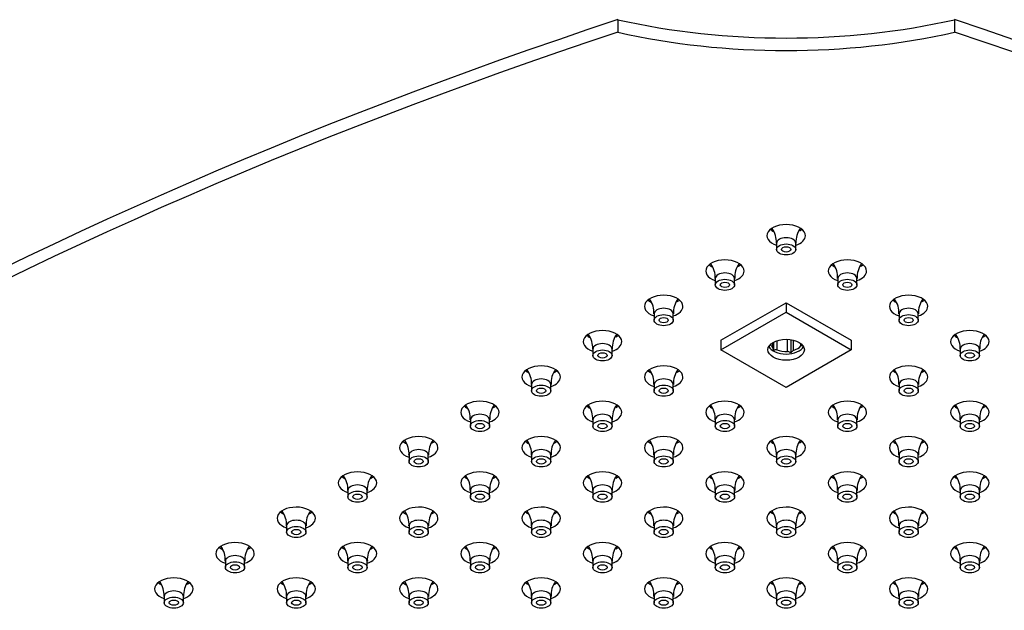
# Model space of a CAD drawing. Units: inches. Extents: x -959 to -75, y 72 to 600.
# Drawn here: x -837 to -709, y 446 to 523 of the extents above; entities that cross this region are included whole.
import ezdxf

# ---------------------------------------------------------------- set-up
doc = ezdxf.new("R2010")
doc.units = ezdxf.units.IN
for name, color, linetype in [('106171', 7, 'Continuous'), ('656163', 7, 'Continuous'), ('990299', 7, 'Continuous')]:
    doc.layers.add(name, color=color, linetype=linetype)

msp = doc.modelspace()

# ---------------------------------------------------------------- linework, layer by layer
at = {"layer": '106171', "color": 7, "linetype": 'Continuous', "ltscale": 25.4}
for p, q in [((-759.19, 523.05), (-759.19, 521.41)), ((-715.35, 523.05), (-715.35, 521.41))]:
    msp.add_line(p, q, dxfattribs=at)
for centre, major_axis, start_param, end_param in [((-490.27, 252.69), (-540, 0), 5.233675, 5.761899), ((-737.27, 555.29), (60, 0), 4.338393, 5.086385), ((-984.27, 252.69), (540, 0), 0.521286, 1.04951), ((-490.27, 251.05), (-540, 0), 5.233675, 5.761899), ((-737.27, 553.66), (60, 0), 4.338393, 5.086385), ((-984.27, 251.05), (540, 0), 0.521286, 1.04951), ((-737.27, 494.9), (2.5, 0), 0, 4.18879), ((-737.27, 496.54), (2.5, 0), 3.742857, 4.000662), ((-737.27, 494.9), (2.5, 0), 5.235988, 6.283185), ((-737.27, 496.54), (2.5, 0), 5.497787, 5.681921), ((-745.24, 490.3), (2.5, 0), 0, 4.18879), ((-745.24, 491.93), (2.5, 0), 3.742857, 4.000662), ((-745.24, 491.93), (2.5, 0), 5.497787, 5.681921), ((-729.3, 490.3), (2.5, 0), 0, 4.18879), ((-729.3, 491.93), (2.5, 0), 3.742857, 4.000662), ((-729.3, 491.93), (2.5, 0), 5.497787, 5.681921), ((-745.24, 490.3), (2.5, 0), 5.235988, 6.283185), ((-729.3, 490.3), (2.5, 0), 5.235988, 6.283185), ((-753.21, 485.7), (2.5, 0), 0, 4.18879), ((-721.33, 485.7), (2.5, 0), 0, 4.18879), ((-753.21, 487.33), (2.5, 0), 3.742857, 4.000662), ((-753.21, 487.33), (2.5, 0), 5.497787, 5.681921), ((-721.33, 487.33), (2.5, 0), 3.742857, 4.000662), ((-721.33, 487.33), (2.5, 0), 5.497787, 5.681921), ((-753.21, 485.7), (2.5, 0), 5.235988, 6.283185), ((-721.33, 485.7), (2.5, 0), 5.235988, 6.283185), ((-761.18, 481.1), (2.5, 0), 0, 4.18879), ((-761.18, 482.73), (2.5, 0), 3.742857, 4.000662), ((-761.18, 482.73), (2.5, 0), 5.497787, 5.681921), ((-713.36, 481.1), (2.5, 0), 0, 4.18879), ((-713.36, 482.73), (2.5, 0), 3.742857, 4.000662), ((-713.36, 482.73), (2.5, 0), 5.497787, 5.681921), ((-761.18, 481.1), (2.5, 0), 5.235988, 6.283185), ((-713.36, 481.1), (2.5, 0), 5.235988, 6.283185), ((-769.16, 476.49), (2.5, 0), 0, 4.18879), ((-769.16, 478.13), (2.5, 0), 3.742857, 4.000662), ((-769.16, 478.13), (2.5, 0), 5.497787, 5.681921), ((-753.21, 476.49), (2.5, 0), 0, 4.18879), ((-753.21, 478.13), (2.5, 0), 3.742857, 4.000662), ((-753.21, 478.13), (2.5, 0), 5.497787, 5.681921), ((-721.33, 476.49), (2.5, 0), 0, 4.18879), ((-721.33, 478.13), (2.5, 0), 3.742857, 4.000662), ((-721.33, 478.13), (2.5, 0), 5.497787, 5.681921), ((-769.16, 476.49), (2.5, 0), 5.235988, 6.283185), ((-753.21, 476.49), (2.5, 0), 5.235988, 6.283185), ((-721.33, 476.49), (2.5, 0), 5.235988, 6.283185), ((-777.13, 471.89), (2.5, 0), 0, 4.18879), ((-761.18, 471.89), (2.5, 0), 0, 4.18879), ((-745.24, 471.89), (2.5, 0), 0, 4.18879), ((-729.3, 471.89), (2.5, 0), 0, 4.18879), ((-713.36, 471.89), (2.5, 0), 0, 4.18879), ((-777.13, 473.52), (2.5, 0), 3.742857, 4.000662), ((-777.13, 471.89), (2.5, 0), 5.235988, 6.283185), ((-777.13, 473.52), (2.5, 0), 5.497787, 5.681921), ((-761.18, 473.52), (2.5, 0), 3.742857, 4.000662), ((-761.18, 471.89), (2.5, 0), 5.235988, 6.283185), ((-761.18, 473.52), (2.5, 0), 5.497787, 5.681921), ((-745.24, 473.52), (2.5, 0), 3.742857, 4.000662), ((-745.24, 471.89), (2.5, 0), 5.235988, 6.283185), ((-745.24, 473.52), (2.5, 0), 5.497787, 5.681921), ((-729.3, 473.52), (2.5, 0), 3.742857, 4.000662), ((-729.3, 471.89), (2.5, 0), 5.235988, 6.283185), ((-729.3, 473.52), (2.5, 0), 5.497787, 5.681921), ((-713.36, 473.52), (2.5, 0), 3.742857, 4.000662), ((-713.36, 471.89), (2.5, 0), 5.235988, 6.283185), ((-713.36, 473.52), (2.5, 0), 5.497787, 5.681921), ((-785.1, 467.29), (2.5, 0), 0, 4.18879), ((-785.1, 468.92), (2.5, 0), 3.742857, 4.000662), ((-785.1, 468.92), (2.5, 0), 5.497787, 5.681921), ((-769.16, 467.29), (2.5, 0), 0, 4.18879), ((-769.16, 468.92), (2.5, 0), 3.742857, 4.000662), ((-769.16, 468.92), (2.5, 0), 5.497787, 5.681921), ((-753.21, 467.29), (2.5, 0), 0, 4.18879), ((-753.21, 468.92), (2.5, 0), 3.742857, 4.000662), ((-753.21, 468.92), (2.5, 0), 5.497787, 5.681921), ((-737.27, 467.29), (2.5, 0), 0, 4.18879), ((-737.27, 468.92), (2.5, 0), 3.742857, 4.000662), ((-737.27, 468.92), (2.5, 0), 5.497787, 5.681921), ((-721.33, 467.29), (2.5, 0), 0, 4.18879), ((-721.33, 468.92), (2.5, 0), 3.742857, 4.000662), ((-721.33, 468.92), (2.5, 0), 5.497787, 5.681921), ((-785.1, 467.29), (2.5, 0), 5.235988, 6.283185), ((-769.16, 467.29), (2.5, 0), 5.235988, 6.283185), ((-753.21, 467.29), (2.5, 0), 5.235988, 6.283185), ((-737.27, 467.29), (2.5, 0), 5.235988, 6.283185), ((-721.33, 467.29), (2.5, 0), 5.235988, 6.283185), ((-793.07, 462.69), (2.5, 0), 0, 4.18879), ((-777.13, 462.69), (2.5, 0), 0, 4.18879), ((-761.18, 462.69), (2.5, 0), 0, 4.18879), ((-745.24, 462.69), (2.5, 0), 0, 4.18879), ((-729.3, 462.69), (2.5, 0), 0, 4.18879), ((-713.36, 462.69), (2.5, 0), 0, 4.18879), ((-793.07, 464.32), (2.5, 0), 3.742857, 4.000662), ((-793.07, 462.69), (2.5, 0), 5.235988, 6.283185), ((-793.07, 464.32), (2.5, 0), 5.497787, 5.681921), ((-777.13, 464.32), (2.5, 0), 3.742857, 4.000662), ((-777.13, 462.69), (2.5, 0), 5.235988, 6.283185), ((-777.13, 464.32), (2.5, 0), 5.497787, 5.681921), ((-761.18, 464.32), (2.5, 0), 3.742857, 4.000662), ((-761.18, 462.69), (2.5, 0), 5.235988, 6.283185), ((-761.18, 464.32), (2.5, 0), 5.497787, 5.681921), ((-745.24, 464.32), (2.5, 0), 3.742857, 4.000662), ((-745.24, 462.69), (2.5, 0), 5.235988, 6.283185), ((-745.24, 464.32), (2.5, 0), 5.497787, 5.681921), ((-729.3, 464.32), (2.5, 0), 3.742857, 4.000662), ((-729.3, 462.69), (2.5, 0), 5.235988, 6.283185), ((-729.3, 464.32), (2.5, 0), 5.497787, 5.681921), ((-713.36, 464.32), (2.5, 0), 3.742857, 4.000662), ((-713.36, 462.69), (2.5, 0), 5.235988, 6.283185), ((-713.36, 464.32), (2.5, 0), 5.497787, 5.681921), ((-801.04, 458.09), (2.5, 0), 0, 4.18879), ((-801.04, 459.72), (2.5, 0), 3.742857, 4.000662), ((-801.04, 459.72), (2.5, 0), 5.497787, 5.681921), ((-785.1, 458.09), (2.5, 0), 0, 4.18879), ((-785.1, 459.72), (2.5, 0), 3.742857, 4.000662), ((-785.1, 459.72), (2.5, 0), 5.497787, 5.681921), ((-769.16, 458.09), (2.5, 0), 0, 4.18879), ((-769.16, 459.72), (2.5, 0), 3.742857, 4.000662), ((-769.16, 459.72), (2.5, 0), 5.497787, 5.681921), ((-753.21, 458.09), (2.5, 0), 0, 4.18879), ((-753.21, 459.72), (2.5, 0), 3.742857, 4.000662), ((-753.21, 459.72), (2.5, 0), 5.497787, 5.681921), ((-737.27, 458.09), (2.5, 0), 0, 4.18879), ((-737.27, 459.72), (2.5, 0), 3.742857, 4.000662), ((-737.27, 459.72), (2.5, 0), 5.497787, 5.681921), ((-721.33, 458.09), (2.5, 0), 0, 4.18879), ((-721.33, 459.72), (2.5, 0), 3.742857, 4.000662), ((-721.33, 459.72), (2.5, 0), 5.497787, 5.681921), ((-801.04, 458.09), (2.5, 0), 5.235988, 6.283185), ((-785.1, 458.09), (2.5, 0), 5.235988, 6.283185), ((-769.16, 458.09), (2.5, 0), 5.235988, 6.283185), ((-753.21, 458.09), (2.5, 0), 5.235988, 6.283185), ((-737.27, 458.09), (2.5, 0), 5.235988, 6.283185), ((-721.33, 458.09), (2.5, 0), 5.235988, 6.283185), ((-809.01, 453.48), (2.5, 0), 0, 4.18879), ((-793.07, 453.48), (2.5, 0), 0, 4.18879), ((-777.13, 453.48), (2.5, 0), 0, 4.18879), ((-761.18, 453.48), (2.5, 0), 0, 4.18879), ((-745.24, 453.48), (2.5, 0), 0, 4.18879), ((-729.3, 453.48), (2.5, 0), 0, 4.18879), ((-713.36, 453.48), (2.5, 0), 0, 4.18879), ((-809.01, 455.12), (2.5, 0), 3.742857, 4.000662), ((-809.01, 455.12), (2.5, 0), 5.497787, 5.681921), ((-793.07, 455.12), (2.5, 0), 3.742857, 4.000662), ((-793.07, 455.12), (2.5, 0), 5.497787, 5.681921), ((-777.13, 455.12), (2.5, 0), 3.742857, 4.000662), ((-777.13, 455.12), (2.5, 0), 5.497787, 5.681921), ((-761.18, 455.12), (2.5, 0), 3.742857, 4.000662), ((-761.18, 455.12), (2.5, 0), 5.497787, 5.681921), ((-745.24, 455.12), (2.5, 0), 3.742857, 4.000662), ((-745.24, 455.12), (2.5, 0), 5.497787, 5.681921), ((-729.3, 455.12), (2.5, 0), 3.742857, 4.000662), ((-729.3, 455.12), (2.5, 0), 5.497787, 5.681921), ((-713.36, 455.12), (2.5, 0), 3.742857, 4.000662), ((-713.36, 455.12), (2.5, 0), 5.497787, 5.681921), ((-809.01, 453.48), (2.5, 0), 5.235988, 6.283185), ((-793.07, 453.48), (2.5, 0), 5.235988, 6.283185), ((-777.13, 453.48), (2.5, 0), 5.235988, 6.283185), ((-761.18, 453.48), (2.5, 0), 5.235988, 6.283185), ((-745.24, 453.48), (2.5, 0), 5.235988, 6.283185), ((-729.3, 453.48), (2.5, 0), 5.235988, 6.283185), ((-713.36, 453.48), (2.5, 0), 5.235988, 6.283185), ((-816.98, 448.88), (2.5, 0), 0, 4.18879), ((-801.04, 448.88), (2.5, 0), 0, 4.18879), ((-785.1, 448.88), (2.5, 0), 0, 4.18879), ((-769.16, 448.88), (2.5, 0), 0, 4.18879), ((-753.21, 448.88), (2.5, 0), 0, 4.18879), ((-737.27, 448.88), (2.5, 0), 0, 4.18879), ((-721.33, 448.88), (2.5, 0), 0, 4.18879), ((-816.98, 450.51), (2.5, 0), 3.742857, 4.000662), ((-816.98, 448.88), (2.5, 0), 5.235988, 6.283185), ((-816.98, 450.51), (2.5, 0), 5.497787, 5.681921), ((-801.04, 450.51), (2.5, 0), 3.742857, 4.000662), ((-801.04, 448.88), (2.5, 0), 5.235988, 6.283185), ((-801.04, 450.51), (2.5, 0), 5.497787, 5.681921), ((-785.1, 450.51), (2.5, 0), 3.742857, 4.000662), ((-785.1, 448.88), (2.5, 0), 5.235988, 6.283185), ((-785.1, 450.51), (2.5, 0), 5.497787, 5.681921), ((-769.16, 450.51), (2.5, 0), 3.742857, 4.000662), ((-769.16, 448.88), (2.5, 0), 5.235988, 6.283185), ((-769.16, 450.51), (2.5, 0), 5.497787, 5.681921), ((-753.21, 450.51), (2.5, 0), 3.742857, 4.000662), ((-753.21, 448.88), (2.5, 0), 5.235988, 6.283185), ((-753.21, 450.51), (2.5, 0), 5.497787, 5.681921), ((-737.27, 450.51), (2.5, 0), 3.742857, 4.000662), ((-737.27, 448.88), (2.5, 0), 5.235988, 6.283185), ((-737.27, 450.51), (2.5, 0), 5.497787, 5.681921), ((-721.33, 450.51), (2.5, 0), 3.742857, 4.000662), ((-721.33, 448.88), (2.5, 0), 5.235988, 6.283185), ((-721.33, 450.51), (2.5, 0), 5.497787, 5.681921)]:
    msp.add_ellipse(centre, major_axis=major_axis, ratio=0.57735, start_param=start_param, end_param=end_param, dxfattribs=at)
at = {"layer": '656163', "color": 7, "linetype": 'Continuous', "ltscale": 25.4}
for p, q in [((-745.76, 481.27), (-737.27, 486.17)), ((-737.27, 486.17), (-728.79, 481.27)), ((-737.27, 486.17), (-737.27, 484.94)), ((-745.76, 480.04), (-737.27, 484.94)), ((-737.27, 484.94), (-728.79, 480.04)), ((-745.76, 481.27), (-745.76, 480.04)), ((-739.02, 480.36), (-739.02, 480.97)), ((-738.9, 481.04), (-738.9, 479.97)), ((-738.48, 481.22), (-738.48, 480.05)), ((-737.1, 479.84), (-737.1, 481.41)), ((-736.67, 481.37), (-736.67, 479.62)), ((-736.37, 481.31), (-736.37, 479.95)), ((-735.35, 480.54), (-735.35, 480.85)), ((-728.79, 481.27), (-728.79, 480.04)), ((-737.27, 475.14), (-745.76, 480.04)), ((-738.9, 479.97), (-739.02, 480.36)), ((-728.79, 480.04), (-737.27, 475.14)), ((-736.67, 479.62), (-737.1, 479.84)), ((-736.37, 479.95), (-736.67, 479.62))]:
    msp.add_line(p, q, dxfattribs=at)
for centre, radius, start, end in [((-738.05, 476.81), 3.27, 97.664, 105.2084), ((-735.05, 478.89), 1.67, 89.8081, 100.442)]:
    msp.add_arc(centre, radius, start, end, dxfattribs=at)
msp.add_ellipse((-737.27, 480.04), major_axis=(2.37, 0), ratio=0.57735, dxfattribs=at)
for centre, major_axis, start_param, end_param in [((-737.27, 481.06), (2.13, 0), 3.411046, 3.748093), ((-737.27, 480.86), (2.38, 0), 3.443906, 5.980872), ((-737.27, 481.06), (2.13, 0), 4.105888, 4.795291), ((-737.27, 481.06), (2.13, 0), 5.153086, 5.842488)]:
    msp.add_ellipse(centre, major_axis=major_axis, ratio=0.57735, start_param=start_param, end_param=end_param, dxfattribs=at)
at = {"layer": '990299', "color": 7, "linetype": 'Continuous', "ltscale": 25.4}
for p, q in [((-738.52, 493.92), (-738.52, 493.11)), ((-736.02, 493.11), (-736.02, 493.92)), ((-746.49, 489.32), (-746.49, 488.5)), ((-743.99, 488.5), (-743.99, 489.32)), ((-730.55, 489.32), (-730.55, 488.5)), ((-728.05, 488.5), (-728.05, 489.32)), ((-754.46, 484.72), (-754.46, 483.9)), ((-751.96, 483.9), (-751.96, 484.72)), ((-722.58, 484.72), (-722.58, 483.9)), ((-720.08, 483.9), (-720.08, 484.72)), ((-762.43, 480.12), (-762.43, 479.3)), ((-759.93, 479.3), (-759.93, 480.12)), ((-714.61, 480.12), (-714.61, 479.3)), ((-712.11, 479.3), (-712.11, 480.12)), ((-770.41, 475.51), (-770.41, 474.7)), ((-767.91, 474.7), (-767.91, 475.51)), ((-754.46, 475.51), (-754.46, 474.7)), ((-751.96, 474.7), (-751.96, 475.51)), ((-722.58, 475.51), (-722.58, 474.7)), ((-720.08, 474.7), (-720.08, 475.51)), ((-778.38, 470.91), (-778.38, 470.1)), ((-775.88, 470.1), (-775.88, 470.91)), ((-762.43, 470.91), (-762.43, 470.1)), ((-759.93, 470.1), (-759.93, 470.91)), ((-746.49, 470.91), (-746.49, 470.1)), ((-743.99, 470.1), (-743.99, 470.91)), ((-730.55, 470.91), (-730.55, 470.1)), ((-728.05, 470.1), (-728.05, 470.91)), ((-714.61, 470.91), (-714.61, 470.1)), ((-712.11, 470.1), (-712.11, 470.91)), ((-786.35, 466.31), (-786.35, 465.49)), ((-783.85, 465.49), (-783.85, 466.31)), ((-770.41, 466.31), (-770.41, 465.49)), ((-767.91, 465.49), (-767.91, 466.31)), ((-754.46, 466.31), (-754.46, 465.49)), ((-751.96, 465.49), (-751.96, 466.31)), ((-738.52, 466.31), (-738.52, 465.49)), ((-736.02, 465.49), (-736.02, 466.31)), ((-722.58, 466.31), (-722.58, 465.49)), ((-720.08, 465.49), (-720.08, 466.31)), ((-794.32, 461.71), (-794.32, 460.89)), ((-791.82, 460.89), (-791.82, 461.71)), ((-778.38, 461.71), (-778.38, 460.89)), ((-775.88, 460.89), (-775.88, 461.71)), ((-762.43, 461.71), (-762.43, 460.89)), ((-759.93, 460.89), (-759.93, 461.71)), ((-746.49, 461.71), (-746.49, 460.89)), ((-743.99, 460.89), (-743.99, 461.71)), ((-730.55, 461.71), (-730.55, 460.89)), ((-728.05, 460.89), (-728.05, 461.71)), ((-714.61, 461.71), (-714.61, 460.89)), ((-712.11, 460.89), (-712.11, 461.71)), ((-802.29, 457.11), (-802.29, 456.29)), ((-799.79, 456.29), (-799.79, 457.11)), ((-786.35, 457.11), (-786.35, 456.29)), ((-783.85, 456.29), (-783.85, 457.11)), ((-770.41, 457.11), (-770.41, 456.29)), ((-767.91, 456.29), (-767.91, 457.11)), ((-754.46, 457.11), (-754.46, 456.29)), ((-751.96, 456.29), (-751.96, 457.11)), ((-738.52, 457.11), (-738.52, 456.29)), ((-736.02, 456.29), (-736.02, 457.11)), ((-722.58, 457.11), (-722.58, 456.29)), ((-720.08, 456.29), (-720.08, 457.11)), ((-810.26, 452.5), (-810.26, 451.69)), ((-807.76, 451.69), (-807.76, 452.5)), ((-794.32, 452.5), (-794.32, 451.69)), ((-791.82, 451.69), (-791.82, 452.5)), ((-778.38, 452.5), (-778.38, 451.69)), ((-775.88, 451.69), (-775.88, 452.5)), ((-762.43, 452.5), (-762.43, 451.69)), ((-759.93, 451.69), (-759.93, 452.5)), ((-746.49, 452.5), (-746.49, 451.69)), ((-743.99, 451.69), (-743.99, 452.5)), ((-730.55, 452.5), (-730.55, 451.69)), ((-728.05, 451.69), (-728.05, 452.5)), ((-714.61, 452.5), (-714.61, 451.69)), ((-712.11, 451.69), (-712.11, 452.5)), ((-818.23, 447.9), (-818.23, 447.09)), ((-815.73, 447.09), (-815.73, 447.9)), ((-802.29, 447.9), (-802.29, 447.09)), ((-799.79, 447.09), (-799.79, 447.9)), ((-786.35, 447.9), (-786.35, 447.09)), ((-783.85, 447.09), (-783.85, 447.9)), ((-770.41, 447.9), (-770.41, 447.09)), ((-767.91, 447.09), (-767.91, 447.9)), ((-754.46, 447.9), (-754.46, 447.09)), ((-751.96, 447.09), (-751.96, 447.9)), ((-738.52, 447.9), (-738.52, 447.09)), ((-736.02, 447.09), (-736.02, 447.9)), ((-722.58, 447.9), (-722.58, 447.09)), ((-720.08, 447.09), (-720.08, 447.9))]:
    msp.add_line(p, q, dxfattribs=at)
for centre, radius, start, end in [((-741.52, 494.1), 2.98, 356.5591, 35.9669), ((-733.06, 494.11), 2.94, 143.3312, 183.7242), ((-749.49, 489.5), 2.98, 356.5591, 35.9669), ((-741.03, 489.51), 2.94, 143.3312, 183.7242), ((-733.55, 489.5), 2.98, 356.5591, 35.9669), ((-725.09, 489.51), 2.94, 143.3312, 183.7242), ((-757.46, 484.89), 2.98, 356.5591, 35.9669), ((-749, 484.91), 2.94, 143.3312, 183.7242), ((-725.57, 484.89), 2.98, 356.5591, 35.9669), ((-717.11, 484.91), 2.94, 143.3312, 183.7242), ((-765.43, 480.29), 2.98, 356.5591, 35.9669), ((-756.97, 480.31), 2.94, 143.3312, 183.7242), ((-717.6, 480.29), 2.98, 356.5591, 35.9669), ((-709.14, 480.31), 2.94, 143.3312, 183.7242), ((-773.4, 475.69), 2.98, 356.5591, 35.9669), ((-764.94, 475.71), 2.94, 143.3312, 183.7242), ((-757.46, 475.69), 2.98, 356.5591, 35.9669), ((-749, 475.71), 2.94, 143.3312, 183.7242), ((-725.57, 475.69), 2.98, 356.5591, 35.9669), ((-717.11, 475.71), 2.94, 143.3312, 183.7242), ((-781.37, 471.09), 2.98, 356.5591, 35.9669), ((-772.91, 471.1), 2.94, 143.3312, 183.7242), ((-765.43, 471.09), 2.98, 356.5591, 35.9669), ((-756.97, 471.1), 2.94, 143.3312, 183.7242), ((-749.49, 471.09), 2.98, 356.5591, 35.9669), ((-741.03, 471.1), 2.94, 143.3312, 183.7242), ((-733.55, 471.09), 2.98, 356.5591, 35.9669), ((-725.09, 471.1), 2.94, 143.3312, 183.7242), ((-717.6, 471.09), 2.98, 356.5591, 35.9669), ((-709.14, 471.1), 2.94, 143.3312, 183.7242), ((-789.34, 466.49), 2.98, 356.5591, 35.9669), ((-780.88, 466.5), 2.94, 143.3312, 183.7242), ((-773.4, 466.49), 2.98, 356.5591, 35.9669), ((-764.94, 466.5), 2.94, 143.3312, 183.7242), ((-757.46, 466.49), 2.98, 356.5591, 35.9669), ((-749, 466.5), 2.94, 143.3312, 183.7242), ((-741.52, 466.49), 2.98, 356.5591, 35.9669), ((-733.06, 466.5), 2.94, 143.3312, 183.7242), ((-725.57, 466.49), 2.98, 356.5591, 35.9669), ((-717.11, 466.5), 2.94, 143.3312, 183.7242), ((-797.31, 461.88), 2.98, 356.5591, 35.9669), ((-788.85, 461.9), 2.94, 143.3312, 183.7242), ((-781.37, 461.88), 2.98, 356.5591, 35.9669), ((-772.91, 461.9), 2.94, 143.3312, 183.7242), ((-765.43, 461.88), 2.98, 356.5591, 35.9669), ((-756.97, 461.9), 2.94, 143.3312, 183.7242), ((-749.49, 461.88), 2.98, 356.5591, 35.9669), ((-741.03, 461.9), 2.94, 143.3312, 183.7242), ((-733.55, 461.88), 2.98, 356.5591, 35.9669), ((-725.09, 461.9), 2.94, 143.3312, 183.7242), ((-717.6, 461.88), 2.98, 356.5591, 35.9669), ((-709.14, 461.9), 2.94, 143.3312, 183.7242), ((-805.29, 457.28), 2.98, 356.5591, 35.9669), ((-796.83, 457.3), 2.94, 143.3312, 183.7242), ((-789.34, 457.28), 2.98, 356.5591, 35.9669), ((-780.88, 457.3), 2.94, 143.3312, 183.7242), ((-773.4, 457.28), 2.98, 356.5591, 35.9669), ((-764.94, 457.3), 2.94, 143.3312, 183.7242), ((-757.46, 457.28), 2.98, 356.5591, 35.9669), ((-749, 457.3), 2.94, 143.3312, 183.7242), ((-741.52, 457.28), 2.98, 356.5591, 35.9669), ((-733.06, 457.3), 2.94, 143.3312, 183.7242), ((-725.57, 457.28), 2.98, 356.5591, 35.9669), ((-717.11, 457.3), 2.94, 143.3312, 183.7242), ((-813.26, 452.68), 2.98, 356.5591, 35.9669), ((-804.8, 452.7), 2.94, 143.3312, 183.7242), ((-797.31, 452.68), 2.98, 356.5591, 35.9669), ((-788.85, 452.7), 2.94, 143.3312, 183.7242), ((-781.37, 452.68), 2.98, 356.5591, 35.9669), ((-772.91, 452.7), 2.94, 143.3312, 183.7242), ((-765.43, 452.68), 2.98, 356.5591, 35.9669), ((-756.97, 452.7), 2.94, 143.3312, 183.7242), ((-749.49, 452.68), 2.98, 356.5591, 35.9669), ((-741.03, 452.7), 2.94, 143.3312, 183.7242), ((-733.55, 452.68), 2.98, 356.5591, 35.9669), ((-725.09, 452.7), 2.94, 143.3312, 183.7242), ((-717.6, 452.68), 2.98, 356.5591, 35.9669), ((-709.14, 452.7), 2.94, 143.3312, 183.7242), ((-821.23, 448.08), 2.98, 356.5591, 35.9669), ((-812.77, 448.09), 2.94, 143.3312, 183.7242), ((-805.29, 448.08), 2.98, 356.5591, 35.9669), ((-796.83, 448.09), 2.94, 143.3312, 183.7242), ((-789.34, 448.08), 2.98, 356.5591, 35.9669), ((-780.88, 448.09), 2.94, 143.3312, 183.7242), ((-773.4, 448.08), 2.98, 356.5591, 35.9669), ((-764.94, 448.09), 2.94, 143.3312, 183.7242), ((-757.46, 448.08), 2.98, 356.5591, 35.9669), ((-749, 448.09), 2.94, 143.3312, 183.7242), ((-741.52, 448.08), 2.98, 356.5591, 35.9669), ((-733.06, 448.09), 2.94, 143.3312, 183.7242), ((-725.57, 448.08), 2.98, 356.5591, 35.9669), ((-717.11, 448.09), 2.94, 143.3312, 183.7242)]:
    msp.add_arc(centre, radius, start, end, dxfattribs=at)
for centre, start_param, end_param in [((-737.27, 493.92), 0, 3.140015), ((-737.27, 493.92), 6.278652, 6.283185), ((-745.24, 489.32), 0, 3.140015), ((-729.3, 489.32), 0, 3.140015), ((-745.24, 489.32), 6.278652, 6.283185), ((-729.3, 489.32), 6.278652, 6.283185), ((-753.21, 484.72), 0, 3.140015), ((-753.21, 484.72), 6.278652, 6.283185), ((-721.33, 484.72), 0, 3.140015), ((-721.33, 484.72), 6.278652, 6.283185), ((-761.18, 480.12), 0, 3.140015), ((-713.36, 480.12), 0, 3.140015), ((-761.18, 480.12), 6.278652, 6.283185), ((-713.36, 480.12), 6.278652, 6.283185), ((-769.16, 475.51), 0, 3.140015), ((-769.16, 475.51), 6.278652, 6.283185), ((-753.21, 475.51), 0, 3.140015), ((-753.21, 475.51), 6.278652, 6.283185), ((-721.33, 475.51), 0, 3.140015), ((-721.33, 475.51), 6.278652, 6.283185), ((-777.13, 470.91), 0, 3.140015), ((-777.13, 470.91), 6.278652, 6.283185), ((-761.18, 470.91), 0, 3.140015), ((-761.18, 470.91), 6.278652, 6.283185), ((-745.24, 470.91), 0, 3.140015), ((-745.24, 470.91), 6.278652, 6.283185), ((-729.3, 470.91), 0, 3.140015), ((-729.3, 470.91), 6.278652, 6.283185), ((-713.36, 470.91), 0, 3.140015), ((-713.36, 470.91), 6.278652, 6.283185), ((-785.1, 466.31), 0, 3.140015), ((-769.16, 466.31), 0, 3.140015), ((-753.21, 466.31), 0, 3.140015), ((-737.27, 466.31), 0, 3.140015), ((-721.33, 466.31), 0, 3.140015), ((-785.1, 466.31), 6.278652, 6.283185), ((-769.16, 466.31), 6.278652, 6.283185), ((-753.21, 466.31), 6.278652, 6.283185), ((-737.27, 466.31), 6.278652, 6.283185), ((-721.33, 466.31), 6.278652, 6.283185), ((-793.07, 461.71), 0, 3.140015), ((-793.07, 461.71), 6.278652, 6.283185), ((-777.13, 461.71), 0, 3.140015), ((-777.13, 461.71), 6.278652, 6.283185), ((-761.18, 461.71), 0, 3.140015), ((-761.18, 461.71), 6.278652, 6.283185), ((-745.24, 461.71), 0, 3.140015), ((-745.24, 461.71), 6.278652, 6.283185), ((-729.3, 461.71), 0, 3.140015), ((-729.3, 461.71), 6.278652, 6.283185), ((-713.36, 461.71), 0, 3.140015), ((-713.36, 461.71), 6.278652, 6.283185), ((-801.04, 457.11), 0, 3.140015), ((-785.1, 457.11), 0, 3.140015), ((-769.16, 457.11), 0, 3.140015), ((-753.21, 457.11), 0, 3.140015), ((-737.27, 457.11), 0, 3.140015), ((-721.33, 457.11), 0, 3.140015), ((-801.04, 457.11), 6.278652, 6.283185), ((-785.1, 457.11), 6.278652, 6.283185), ((-769.16, 457.11), 6.278652, 6.283185), ((-753.21, 457.11), 6.278652, 6.283185), ((-737.27, 457.11), 6.278652, 6.283185), ((-721.33, 457.11), 6.278652, 6.283185), ((-809.01, 452.5), 0, 3.140015), ((-809.01, 452.5), 6.278652, 6.283185), ((-793.07, 452.5), 0, 3.140015), ((-793.07, 452.5), 6.278652, 6.283185), ((-777.13, 452.5), 0, 3.140015), ((-777.13, 452.5), 6.278652, 6.283185), ((-761.18, 452.5), 0, 3.140015), ((-761.18, 452.5), 6.278652, 6.283185), ((-745.24, 452.5), 0, 3.140015), ((-745.24, 452.5), 6.278652, 6.283185), ((-729.3, 452.5), 0, 3.140015), ((-729.3, 452.5), 6.278652, 6.283185), ((-713.36, 452.5), 0, 3.140015), ((-713.36, 452.5), 6.278652, 6.283185), ((-816.98, 447.9), 0, 3.140015), ((-801.04, 447.9), 0, 3.140015), ((-785.1, 447.9), 0, 3.140015), ((-769.16, 447.9), 0, 3.140015), ((-753.21, 447.9), 0, 3.140015), ((-737.27, 447.9), 0, 3.140015), ((-721.33, 447.9), 0, 3.140015), ((-816.98, 447.9), 6.278652, 6.283185), ((-801.04, 447.9), 6.278652, 6.283185), ((-785.1, 447.9), 6.278652, 6.283185), ((-769.16, 447.9), 6.278652, 6.283185), ((-753.21, 447.9), 6.278652, 6.283185), ((-737.27, 447.9), 6.278652, 6.283185), ((-721.33, 447.9), 6.278652, 6.283185)]:
    msp.add_ellipse(centre, major_axis=(1.25, 0), ratio=0.57735, start_param=start_param, end_param=end_param, dxfattribs=at)
for centre, major_axis in [((-737.27, 493.11), (1.25, 0)), ((-737.27, 493.11), (0.6, 0)), ((-745.24, 488.5), (1.25, 0)), ((-745.24, 488.5), (0.6, 0)), ((-729.3, 488.5), (1.25, 0)), ((-729.3, 488.5), (0.6, 0)), ((-753.21, 483.9), (1.25, 0)), ((-721.33, 483.9), (1.25, 0)), ((-753.21, 483.9), (0.6, 0)), ((-721.33, 483.9), (0.6, 0)), ((-761.18, 479.3), (1.25, 0)), ((-761.18, 479.3), (0.6, 0)), ((-713.36, 479.3), (1.25, 0)), ((-713.36, 479.3), (0.6, 0)), ((-769.16, 474.7), (1.25, 0)), ((-769.16, 474.7), (0.6, 0)), ((-753.21, 474.7), (1.25, 0)), ((-753.21, 474.7), (0.6, 0)), ((-721.33, 474.7), (1.25, 0)), ((-721.33, 474.7), (0.6, 0)), ((-777.13, 470.1), (1.25, 0)), ((-777.13, 470.1), (0.6, 0)), ((-761.18, 470.1), (1.25, 0)), ((-761.18, 470.1), (0.6, 0)), ((-745.24, 470.1), (1.25, 0)), ((-745.24, 470.1), (0.6, 0)), ((-729.3, 470.1), (1.25, 0)), ((-729.3, 470.1), (0.6, 0)), ((-713.36, 470.1), (1.25, 0)), ((-713.36, 470.1), (0.6, 0)), ((-785.1, 465.49), (1.25, 0)), ((-785.1, 465.49), (0.6, 0)), ((-769.16, 465.49), (1.25, 0)), ((-769.16, 465.49), (0.6, 0)), ((-753.21, 465.49), (1.25, 0)), ((-753.21, 465.49), (0.6, 0)), ((-737.27, 465.49), (1.25, 0)), ((-737.27, 465.49), (0.6, 0)), ((-721.33, 465.49), (1.25, 0)), ((-721.33, 465.49), (0.6, 0)), ((-793.07, 460.89), (1.25, 0)), ((-777.13, 460.89), (1.25, 0)), ((-761.18, 460.89), (1.25, 0)), ((-745.24, 460.89), (1.25, 0)), ((-729.3, 460.89), (1.25, 0)), ((-713.36, 460.89), (1.25, 0)), ((-793.07, 460.89), (0.6, 0)), ((-777.13, 460.89), (0.6, 0)), ((-761.18, 460.89), (0.6, 0)), ((-745.24, 460.89), (0.6, 0)), ((-729.3, 460.89), (0.6, 0)), ((-713.36, 460.89), (0.6, 0)), ((-801.04, 456.29), (1.25, 0)), ((-801.04, 456.29), (0.6, 0)), ((-785.1, 456.29), (1.25, 0)), ((-785.1, 456.29), (0.6, 0)), ((-769.16, 456.29), (1.25, 0)), ((-769.16, 456.29), (0.6, 0)), ((-753.21, 456.29), (1.25, 0)), ((-753.21, 456.29), (0.6, 0)), ((-737.27, 456.29), (1.25, 0)), ((-737.27, 456.29), (0.6, 0)), ((-721.33, 456.29), (1.25, 0)), ((-721.33, 456.29), (0.6, 0)), ((-809.01, 451.69), (1.25, 0)), ((-809.01, 451.69), (0.6, 0)), ((-793.07, 451.69), (1.25, 0)), ((-793.07, 451.69), (0.6, 0)), ((-777.13, 451.69), (1.25, 0)), ((-777.13, 451.69), (0.6, 0)), ((-761.18, 451.69), (1.25, 0)), ((-761.18, 451.69), (0.6, 0)), ((-745.24, 451.69), (1.25, 0)), ((-745.24, 451.69), (0.6, 0)), ((-729.3, 451.69), (1.25, 0)), ((-729.3, 451.69), (0.6, 0)), ((-713.36, 451.69), (1.25, 0)), ((-713.36, 451.69), (0.6, 0)), ((-816.98, 447.09), (1.25, 0)), ((-816.98, 447.09), (0.6, 0)), ((-801.04, 447.09), (1.25, 0)), ((-801.04, 447.09), (0.6, 0)), ((-785.1, 447.09), (1.25, 0)), ((-785.1, 447.09), (0.6, 0)), ((-769.16, 447.09), (1.25, 0)), ((-769.16, 447.09), (0.6, 0)), ((-753.21, 447.09), (1.25, 0)), ((-753.21, 447.09), (0.6, 0)), ((-737.27, 447.09), (1.25, 0)), ((-737.27, 447.09), (0.6, 0)), ((-721.33, 447.09), (1.25, 0)), ((-721.33, 447.09), (0.6, 0))]:
    msp.add_ellipse(centre, major_axis=major_axis, ratio=0.57735, dxfattribs=at)

doc.saveas('drawing.dxf')
